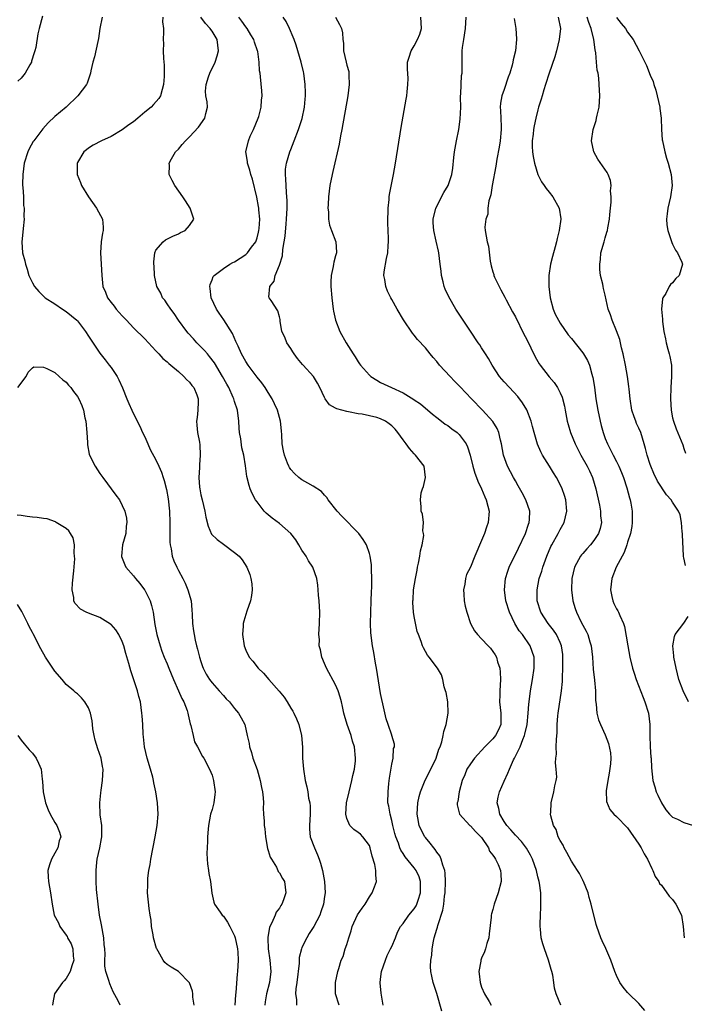
# Model space of a CAD drawing. Units: inches. Extents: x 2628000 to 2631000, y 1443000 to 1446000.
# Drawn here: x 2628117 to 2628235, y 1443585 to 1443761 of the extents above; entities that cross this region are included whole.
import ezdxf

# ---------------------------------------------------------------- set-up
doc = ezdxf.new("R2010")
doc.units = ezdxf.units.IN
doc.header["$MEASUREMENT"] = 0
doc.layers.add('LD26281443_2ft', color=237, linetype='Continuous')

msp = doc.modelspace()

# ---------------------------------------------------------------- linework, layer by layer
at = {"layer": 'LD26281443_2ft'}
for points, elevation in [([(2628120.81, 1443761.19), (2628120.2, 1443759), (2628119.96, 1443758.04), (2628119.6, 1443755.6), (2628119.45, 1443755), (2628119.32, 1443754.68), (2628118.84, 1443753.16), (2628118.81, 1443753), (2628118.54, 1443752.54), (2628117.69, 1443751), (2628117, 1443750.14), (2628116.38, 1443749.62)], 9922), ([(2628131.45, 1443761), (2628131, 1443759), (2628130.79, 1443757.21), (2628130.65, 1443756.65), (2628130.07, 1443753.93), (2628129.78, 1443753), (2628129.43, 1443751.43), (2628129.36, 1443751), (2628128.75, 1443749.25), (2628128.63, 1443749), (2628127.11, 1443747), (2628125.01, 1443745), (2628123, 1443743.3), (2628121.82, 1443742.18), (2628120.86, 1443741.14), (2628119.26, 1443739), (2628119.16, 1443738.84), (2628118.45, 1443737.55), (2628118.2, 1443737), (2628117.54, 1443735), (2628117.27, 1443733), (2628117.25, 1443731.25), (2628117.26, 1443731), (2628117.3, 1443730.7), (2628117.39, 1443729), (2628117.44, 1443727.44), (2628117.53, 1443727), (2628117.49, 1443725.49), (2628117.54, 1443725), (2628117.34, 1443723.34), (2628117.32, 1443722.68), (2628117.11, 1443721), (2628117.24, 1443719), (2628117.62, 1443717.62), (2628117.74, 1443717), (2628118.08, 1443716.08), (2628118.39, 1443715), (2628119, 1443713.68), (2628119.35, 1443713), (2628120.14, 1443712.14), (2628121.3, 1443711), (2628123, 1443709.93), (2628124.35, 1443709), (2628125, 1443708.58), (2628126.89, 1443707), (2628127, 1443706.89), (2628128.46, 1443705), (2628129, 1443704.2), (2628129.46, 1443703.46), (2628131, 1443701.14), (2628131.93, 1443699.93), (2628132.69, 1443699), (2628133, 1443698.57), (2628134.1, 1443697), (2628134.41, 1443696.41), (2628135.04, 1443694.96), (2628135.83, 1443693), (2628136.15, 1443692.15), (2628136.72, 1443691), (2628137.65, 1443689), (2628138.13, 1443688.13), (2628138.62, 1443687), (2628139, 1443686.25), (2628139.57, 1443685), (2628139.99, 1443683.99), (2628141, 1443682.12), (2628141.52, 1443681), (2628141.97, 1443679.97), (2628142.28, 1443679), (2628142.48, 1443678.48), (2628142.88, 1443676.88), (2628143.19, 1443675.19), (2628143.44, 1443673), (2628143.49, 1443671), (2628143.49, 1443670.51), (2628143.45, 1443669), (2628143.47, 1443667.47), (2628143.51, 1443667), (2628143.7, 1443666.3), (2628143.9, 1443665), (2628144.17, 1443664.17), (2628144.71, 1443663), (2628145, 1443662.41), (2628145.76, 1443661), (2628146.18, 1443660.18), (2628146.69, 1443659), (2628147.26, 1443657), (2628147.4, 1443655.4), (2628147.42, 1443654.58), (2628147.5, 1443653), (2628147.7, 1443651.7), (2628147.78, 1443651), (2628147.99, 1443650.01), (2628148.23, 1443649), (2628148.42, 1443648.42), (2628148.75, 1443647), (2628149, 1443646.21), (2628149.3, 1443645.3), (2628149.42, 1443645), (2628149.95, 1443643.95), (2628150.54, 1443643), (2628151, 1443642.42), (2628152.28, 1443641), (2628153, 1443640.14), (2628153.53, 1443639.53), (2628154.07, 1443639), (2628155, 1443637.81), (2628155.7, 1443637), (2628156.19, 1443636.19), (2628156.82, 1443635), (2628157.26, 1443633), (2628157.59, 1443631.59), (2628157.64, 1443631), (2628158.01, 1443630.01), (2628158.28, 1443629), (2628159, 1443626.99), (2628159.56, 1443625), (2628159.78, 1443623.78), (2628159.95, 1443623), (2628160.09, 1443621.91), (2628160.13, 1443621), (2628160.09, 1443620.09), (2628160.18, 1443619), (2628160.24, 1443617.76), (2628160.29, 1443617), (2628160.4, 1443616.4), (2628160.49, 1443615), (2628160.88, 1443612.88), (2628161, 1443612.52), (2628161.36, 1443611.36), (2628161.55, 1443611), (2628162.44, 1443609.56), (2628162.7, 1443609), (2628162.77, 1443608.77), (2628163, 1443608.53), (2628163.53, 1443607.53), (2628163.88, 1443607), (2628163.99, 1443606.01), (2628164.13, 1443605), (2628163.72, 1443603.72), (2628163.43, 1443603), (2628163.25, 1443602.75), (2628163, 1443602.24), (2628162.43, 1443601.57), (2628162.23, 1443601), (2628161.64, 1443599.64), (2628161.27, 1443599), (2628161.19, 1443598.81), (2628160.9, 1443597.1), (2628160.92, 1443596.92), (2628160.98, 1443595), (2628161.28, 1443593), (2628161.46, 1443591), (2628161.2, 1443589), (2628160.68, 1443587), (2628160.44, 1443585.56), (2628160.37, 1443585)], 9920), ([(2628142.22, 1443761), (2628142.16, 1443760.16), (2628142.37, 1443759), (2628142.32, 1443758.32), (2628142.31, 1443757), (2628142.33, 1443756.33), (2628142.31, 1443755), (2628142.34, 1443753.66), (2628142.44, 1443752.44), (2628142.46, 1443751), (2628142.45, 1443750.45), (2628142.37, 1443749), (2628142.11, 1443748.11), (2628141.82, 1443747), (2628141.49, 1443746.51), (2628140.54, 1443745.46), (2628140.16, 1443745), (2628139, 1443744.08), (2628137.77, 1443743), (2628137, 1443742.38), (2628136.15, 1443741.85), (2628135, 1443740.91), (2628133, 1443739.77), (2628131.3, 1443739), (2628129.81, 1443738.19), (2628129, 1443737.69), (2628128.61, 1443737.39), (2628128.14, 1443737), (2628127, 1443735.11), (2628126.95, 1443735), (2628126.94, 1443733), (2628127.56, 1443731.56), (2628127.73, 1443731), (2628128.96, 1443729), (2628130.41, 1443727), (2628131.49, 1443725), (2628131.61, 1443723.61), (2628131.57, 1443723), (2628131.46, 1443722.54), (2628131.22, 1443721), (2628131.11, 1443719), (2628131.27, 1443717), (2628131.36, 1443715), (2628131.54, 1443713), (2628131.99, 1443711.99), (2628132.37, 1443711), (2628133, 1443710.18), (2628133.53, 1443709.53), (2628133.93, 1443709), (2628135, 1443707.79), (2628135.76, 1443707), (2628137, 1443705.65), (2628139, 1443703.67), (2628139.65, 1443703), (2628141, 1443701.55), (2628141.25, 1443701.25), (2628141.52, 1443701), (2628142.21, 1443700.21), (2628143, 1443699.58), (2628143.28, 1443699.28), (2628143.65, 1443699), (2628145, 1443697.87), (2628145.98, 1443697), (2628146.46, 1443696.46), (2628147, 1443695.97), (2628147.41, 1443695.41), (2628147.76, 1443695), (2628148.28, 1443693.72), (2628148.54, 1443693), (2628148.49, 1443692.49), (2628148.47, 1443691), (2628148.32, 1443689.68), (2628148.2, 1443689), (2628148.29, 1443688.29), (2628148.41, 1443687), (2628148.74, 1443685.26), (2628148.84, 1443684.84), (2628148.88, 1443683), (2628148.73, 1443681.27), (2628148.75, 1443680.75), (2628148.66, 1443679), (2628148.76, 1443677.24), (2628148.79, 1443677), (2628149, 1443675.88), (2628149.2, 1443675), (2628149.73, 1443673), (2628149.9, 1443671.9), (2628150.3, 1443670.3), (2628150.92, 1443668.92), (2628151.92, 1443667.92), (2628153, 1443667.11), (2628155, 1443665.65), (2628155.81, 1443665), (2628156.33, 1443664.33), (2628157.19, 1443663), (2628157.71, 1443661.71), (2628157.89, 1443661), (2628158.06, 1443660.06), (2628158.14, 1443659), (2628158.01, 1443657.99), (2628157.86, 1443657), (2628157.18, 1443655.18), (2628156.62, 1443653.38), (2628156.53, 1443653), (2628156.53, 1443652.53), (2628156.44, 1443651), (2628156.71, 1443649), (2628157, 1443648.22), (2628157.58, 1443647), (2628158.24, 1443646.24), (2628159.23, 1443645), (2628160.15, 1443644.15), (2628161.11, 1443643), (2628162.95, 1443640.95), (2628163.84, 1443639.84), (2628164.36, 1443639), (2628165, 1443637.87), (2628165.35, 1443637.35), (2628165.55, 1443637), (2628166.01, 1443636.01), (2628166.43, 1443635), (2628166.91, 1443633), (2628167.08, 1443630.92), (2628167.12, 1443629), (2628167.25, 1443627), (2628167.56, 1443625), (2628167.88, 1443623.88), (2628168.03, 1443623), (2628168.16, 1443621.84), (2628168.39, 1443621), (2628168.46, 1443620.46), (2628168.44, 1443619), (2628168.32, 1443617), (2628168.33, 1443616.33), (2628168.48, 1443615), (2628169.22, 1443613), (2628169.76, 1443611.76), (2628170.07, 1443611), (2628170.3, 1443610.3), (2628170.66, 1443609), (2628171.03, 1443607), (2628171.12, 1443605), (2628171, 1443604.34), (2628170.81, 1443603), (2628170.39, 1443601.61), (2628170.18, 1443601), (2628169.12, 1443599), (2628168.28, 1443597.72), (2628167.86, 1443597), (2628167, 1443595.23), (2628166.91, 1443595), (2628166.51, 1443593.49), (2628166.48, 1443593), (2628166.48, 1443592.48), (2628166.08, 1443589), (2628165.91, 1443587.91), (2628165.87, 1443587), (2628166.04, 1443585.96), (2628166.04, 1443585)], 9918), ([(2628173.61, 1443585), (2628172.98, 1443587), (2628172.97, 1443589), (2628173.4, 1443591), (2628173.54, 1443591.54), (2628174, 1443593), (2628174.33, 1443593.67), (2628174.71, 1443595), (2628175, 1443595.81), (2628175.33, 1443597), (2628175.75, 1443598.25), (2628175.93, 1443599), (2628176.9, 1443601.1), (2628177.75, 1443602.25), (2628178.23, 1443603), (2628179, 1443604.3), (2628179.5, 1443605), (2628179.92, 1443606.08), (2628180.25, 1443607), (2628180.14, 1443608.14), (2628180.15, 1443609), (2628179.97, 1443610.03), (2628179.52, 1443611.52), (2628179.17, 1443613), (2628179, 1443613.41), (2628177.85, 1443615), (2628177.42, 1443615.42), (2628177, 1443615.77), (2628176.25, 1443616.25), (2628175.54, 1443617), (2628175, 1443618.23), (2628174.79, 1443619), (2628174.94, 1443621), (2628175.38, 1443623), (2628175.9, 1443625), (2628176.08, 1443625.92), (2628176.36, 1443627), (2628176.52, 1443628.52), (2628176.56, 1443629), (2628176.33, 1443631), (2628176.01, 1443632.01), (2628175.74, 1443633), (2628175.04, 1443635), (2628174.56, 1443636.56), (2628174.48, 1443637), (2628174.2, 1443638.2), (2628174.05, 1443639), (2628173.83, 1443639.83), (2628173.47, 1443641), (2628173, 1443642.06), (2628171.35, 1443645), (2628171, 1443645.87), (2628170.51, 1443647), (2628170.28, 1443648.28), (2628170.09, 1443649), (2628170.1, 1443650.1), (2628170.03, 1443651), (2628170.13, 1443653), (2628170.16, 1443655), (2628170.06, 1443657), (2628169.96, 1443658.04), (2628169.89, 1443659), (2628169.82, 1443659.82), (2628169.66, 1443661), (2628168.93, 1443663), (2628168.17, 1443664.17), (2628167.73, 1443665), (2628167, 1443666.07), (2628166.46, 1443667), (2628165.9, 1443667.9), (2628165, 1443669), (2628163, 1443670.8), (2628161.72, 1443671.72), (2628160.61, 1443672.61), (2628160.24, 1443673), (2628159, 1443674.63), (2628158.75, 1443675), (2628158.16, 1443676.16), (2628157.77, 1443677), (2628157.58, 1443677.58), (2628157.16, 1443679.16), (2628156.95, 1443681.05), (2628156.64, 1443683), (2628156.28, 1443684.28), (2628156.12, 1443685.88), (2628155.89, 1443687), (2628155.81, 1443687.81), (2628155.77, 1443689), (2628155.51, 1443691), (2628155, 1443692.51), (2628154.85, 1443693), (2628154.74, 1443693.26), (2628153.95, 1443695), (2628153.6, 1443695.6), (2628152.86, 1443697), (2628151.42, 1443699.42), (2628150.56, 1443700.56), (2628150.16, 1443701), (2628149.64, 1443701.64), (2628149, 1443702.25), (2628148.25, 1443703), (2628147.67, 1443703.67), (2628146.71, 1443704.71), (2628146.47, 1443705), (2628145.04, 1443707), (2628144.24, 1443708.24), (2628143.62, 1443709), (2628143, 1443709.94), (2628142.56, 1443710.56), (2628142.19, 1443711), (2628141.84, 1443711.84), (2628141.18, 1443713), (2628140.77, 1443715), (2628140.68, 1443716.68), (2628140.63, 1443717), (2628140.61, 1443717.39), (2628140.8, 1443719), (2628141, 1443719.5), (2628142.3, 1443721), (2628142.69, 1443721.31), (2628143.99, 1443722.01), (2628145, 1443722.42), (2628145.36, 1443722.64), (2628146.23, 1443723), (2628147, 1443723.89), (2628147.73, 1443725), (2628147.11, 1443727), (2628146.28, 1443728.28), (2628145.8, 1443729), (2628144.37, 1443731), (2628143.9, 1443731.9), (2628143.37, 1443733), (2628143.41, 1443734.59), (2628143.37, 1443735), (2628143.77, 1443735.77), (2628144.46, 1443737), (2628145, 1443737.51), (2628145.69, 1443738.31), (2628146.24, 1443739), (2628147, 1443739.67), (2628148.59, 1443741.41), (2628149.72, 1443743), (2628149.86, 1443743.86), (2628150.15, 1443745), (2628150.1, 1443745.9), (2628149.88, 1443747), (2628149.84, 1443747.84), (2628149.94, 1443749), (2628150.37, 1443750.37), (2628150.59, 1443751), (2628151.53, 1443753), (2628151.88, 1443754.12), (2628152.11, 1443755), (2628151.9, 1443757), (2628151, 1443758.51), (2628150.79, 1443758.79), (2628150.67, 1443759), (2628149.85, 1443759.85), (2628148.99, 1443760.99)], 9916), ([(2628181.49, 1443585), (2628181.1, 1443587.1), (2628180.93, 1443588.93), (2628181, 1443589.62), (2628181.18, 1443591), (2628181.86, 1443593), (2628182.18, 1443593.82), (2628182.79, 1443595), (2628183, 1443595.46), (2628183.64, 1443597), (2628184.02, 1443597.98), (2628184.57, 1443599), (2628185, 1443599.55), (2628186.03, 1443601), (2628187, 1443602.14), (2628187.33, 1443602.67), (2628187.48, 1443603), (2628187.67, 1443603.67), (2628188.12, 1443605), (2628188.1, 1443605.9), (2628188.11, 1443607), (2628187.85, 1443607.85), (2628187.32, 1443609), (2628187, 1443609.44), (2628185.4, 1443611.4), (2628185, 1443612.02), (2628184.59, 1443612.59), (2628184.43, 1443613), (2628184.17, 1443613.83), (2628183.7, 1443615), (2628183.55, 1443615.55), (2628183.2, 1443617), (2628183, 1443617.9), (2628182.68, 1443619), (2628182.46, 1443620.46), (2628182.32, 1443621), (2628182.34, 1443623), (2628182.49, 1443624.49), (2628182.6, 1443625.4), (2628183, 1443627.91), (2628183.23, 1443629), (2628183.32, 1443630.68), (2628183.46, 1443631), (2628183.5, 1443631.5), (2628183.03, 1443633), (2628183, 1443633.07), (2628182.34, 1443635), (2628182.02, 1443636.02), (2628181.61, 1443637.61), (2628181, 1443640.52), (2628180.28, 1443645), (2628180.11, 1443645.89), (2628179.79, 1443647.79), (2628179.56, 1443649), (2628179.29, 1443651.29), (2628179.22, 1443653), (2628179.24, 1443655), (2628179.34, 1443657), (2628179.39, 1443658.61), (2628179.45, 1443659.45), (2628179.47, 1443661), (2628179.39, 1443662.61), (2628179.41, 1443663), (2628179.41, 1443663.41), (2628179.14, 1443665), (2628179, 1443665.48), (2628178.47, 1443667), (2628177.92, 1443667.92), (2628177.13, 1443669), (2628174.08, 1443672.08), (2628173.24, 1443673), (2628171.66, 1443675), (2628171.43, 1443675.43), (2628171, 1443675.85), (2628170.48, 1443676.48), (2628169, 1443677.46), (2628168.04, 1443677.96), (2628167, 1443678.58), (2628166.75, 1443678.75), (2628166.42, 1443679), (2628165.68, 1443679.68), (2628165, 1443680.4), (2628164.76, 1443680.76), (2628164.65, 1443681), (2628164.45, 1443681.55), (2628163.88, 1443683), (2628163.73, 1443683.73), (2628163.5, 1443685), (2628163.41, 1443686.59), (2628163.33, 1443687.33), (2628163.2, 1443689), (2628162.64, 1443691), (2628162.11, 1443692.11), (2628161.7, 1443693), (2628161, 1443694.13), (2628160.44, 1443695), (2628159.86, 1443695.86), (2628159, 1443696.89), (2628157.43, 1443699), (2628157, 1443699.65), (2628156.26, 1443701), (2628155.62, 1443702.38), (2628155.25, 1443703.25), (2628154.63, 1443704.63), (2628153.11, 1443707.11), (2628152.27, 1443708.27), (2628151.8, 1443709), (2628150.83, 1443711), (2628150.65, 1443712.65), (2628150.58, 1443713), (2628150.64, 1443713.36), (2628151, 1443714.21), (2628151.21, 1443714.79), (2628151.39, 1443715), (2628153, 1443716.25), (2628154.14, 1443717), (2628154.7, 1443717.3), (2628155, 1443717.43), (2628157, 1443718.7), (2628157.32, 1443719), (2628158.04, 1443720.04), (2628158.76, 1443721), (2628158.83, 1443721.17), (2628159, 1443721.67), (2628159.29, 1443722.71), (2628159.34, 1443723), (2628159.38, 1443723.38), (2628159.49, 1443725), (2628159.32, 1443726.68), (2628159.31, 1443727), (2628159.28, 1443727.28), (2628158.94, 1443728.94), (2628158.17, 1443732.17), (2628157.88, 1443733), (2628157.73, 1443733.73), (2628157.28, 1443735), (2628157.28, 1443735.28), (2628157, 1443737), (2628157.46, 1443739), (2628157.8, 1443739.8), (2628158.38, 1443741), (2628159.21, 1443743), (2628159.31, 1443743.31), (2628159.76, 1443745), (2628159.79, 1443746.21), (2628159.9, 1443747), (2628159.86, 1443747.86), (2628159.62, 1443750.38), (2628159.54, 1443751), (2628159.46, 1443751.46), (2628159.37, 1443753), (2628159.13, 1443754.87), (2628159.1, 1443755), (2628158.54, 1443756.54), (2628158.42, 1443757), (2628157.87, 1443757.87), (2628157.22, 1443759), (2628157, 1443759.29), (2628156.3, 1443760.3), (2628155.75, 1443761)], 9914), ([(2628191.92, 1443583.92), (2628191.03, 1443587.03), (2628190.38, 1443589), (2628190.12, 1443590.12), (2628189.96, 1443591), (2628189.89, 1443591.89), (2628189.93, 1443593), (2628190.1, 1443593.9), (2628190.16, 1443595), (2628190.41, 1443596.41), (2628190.56, 1443597), (2628191, 1443598.53), (2628191.12, 1443598.88), (2628191.17, 1443599.17), (2628192.1, 1443601.9), (2628192.26, 1443603), (2628192.41, 1443604.41), (2628192.51, 1443605), (2628192.59, 1443607), (2628192.52, 1443608.52), (2628192.44, 1443609), (2628192.07, 1443609.93), (2628191.81, 1443611), (2628191.57, 1443611.57), (2628191, 1443612.26), (2628190.73, 1443612.73), (2628190.47, 1443613), (2628189.85, 1443613.85), (2628189, 1443614.83), (2628188.88, 1443615), (2628188.24, 1443616.24), (2628187.89, 1443617), (2628187.65, 1443618.35), (2628187.51, 1443619), (2628187.66, 1443621), (2628187.87, 1443622.13), (2628188.11, 1443623), (2628188.92, 1443625.08), (2628189.95, 1443627), (2628190.91, 1443629), (2628191.4, 1443630.6), (2628191.59, 1443631), (2628191.9, 1443631.9), (2628192.16, 1443633), (2628192.27, 1443633.73), (2628192.67, 1443635), (2628193.01, 1443637), (2628192.95, 1443639), (2628192.68, 1443640.68), (2628192.57, 1443641), (2628192.32, 1443641.68), (2628192.08, 1443643), (2628191.83, 1443643.83), (2628191.14, 1443645), (2628189.68, 1443647), (2628189.35, 1443647.35), (2628188.63, 1443648.63), (2628188.46, 1443649), (2628188.22, 1443649.78), (2628187.74, 1443651), (2628187.54, 1443651.54), (2628187, 1443654.2), (2628186.87, 1443655), (2628186.74, 1443656.74), (2628186.75, 1443657), (2628186.78, 1443657.22), (2628186.89, 1443659), (2628187.19, 1443661), (2628187.49, 1443662.51), (2628187.57, 1443663), (2628187.75, 1443663.75), (2628188, 1443665), (2628188.09, 1443665.91), (2628188.4, 1443667), (2628188.68, 1443668.68), (2628188.64, 1443669), (2628188.53, 1443669.47), (2628188.62, 1443671), (2628188.44, 1443672.44), (2628188.25, 1443673), (2628188.23, 1443673.77), (2628188.08, 1443675), (2628188.24, 1443676.24), (2628188.48, 1443677), (2628188.63, 1443677.37), (2628188.97, 1443679), (2628188.74, 1443681), (2628187.23, 1443683), (2628187, 1443683.2), (2628186.13, 1443684.13), (2628185.54, 1443685), (2628185, 1443685.68), (2628184.05, 1443687), (2628183.59, 1443687.59), (2628183, 1443688.2), (2628182.55, 1443688.55), (2628181.87, 1443689), (2628181, 1443689.47), (2628180.33, 1443689.67), (2628179, 1443689.99), (2628177.72, 1443690.28), (2628177, 1443690.36), (2628175.29, 1443690.71), (2628175, 1443690.74), (2628173.2, 1443691.2), (2628173, 1443691.35), (2628171.91, 1443691.91), (2628171.13, 1443693), (2628171, 1443693.24), (2628170.18, 1443695), (2628169.77, 1443695.77), (2628169.04, 1443697), (2628167.24, 1443699), (2628167.12, 1443699.12), (2628166.21, 1443700.21), (2628165.62, 1443701), (2628165.37, 1443701.37), (2628165, 1443701.98), (2628164.3, 1443703), (2628163.97, 1443703.97), (2628163.44, 1443705), (2628163.14, 1443706.86), (2628163.12, 1443707.12), (2628163, 1443707.62), (2628162.71, 1443708.71), (2628161.5, 1443710.5), (2628161.14, 1443711), (2628161.1, 1443711.1), (2628161.27, 1443713), (2628162.04, 1443713.96), (2628162.24, 1443715), (2628163, 1443716.81), (2628163.52, 1443718.48), (2628163.62, 1443719.62), (2628163.85, 1443721), (2628164, 1443722), (2628164.17, 1443724.17), (2628164.27, 1443725), (2628164.37, 1443727), (2628164.37, 1443728.37), (2628164.33, 1443729), (2628164.24, 1443729.76), (2628164.17, 1443731), (2628164.14, 1443732.14), (2628164.05, 1443733), (2628164.09, 1443733.91), (2628164.24, 1443735), (2628164.84, 1443737), (2628165, 1443737.44), (2628165.63, 1443739), (2628166.37, 1443741), (2628167.02, 1443742.98), (2628167.46, 1443745), (2628167.6, 1443746.4), (2628167.64, 1443747), (2628167.61, 1443747.61), (2628167.58, 1443749), (2628167.33, 1443751), (2628167.28, 1443751.28), (2628166.88, 1443753), (2628165.99, 1443755.99), (2628165.6, 1443757), (2628165.45, 1443757.45), (2628164.78, 1443759), (2628164.21, 1443760.21), (2628163.68, 1443761)], 9912), ([(2628172.96, 1443761), (2628173.71, 1443759.71), (2628174.04, 1443759), (2628174.22, 1443758.22), (2628174.3, 1443757), (2628174.37, 1443756.37), (2628174.42, 1443755), (2628174.87, 1443753), (2628175, 1443752.48), (2628175.33, 1443751.33), (2628175.36, 1443751), (2628175.34, 1443750.66), (2628175.42, 1443749), (2628175.19, 1443747), (2628174.1, 1443741), (2628173.86, 1443739.86), (2628173.61, 1443738.39), (2628172.5, 1443733.5), (2628172.36, 1443733), (2628171.98, 1443731), (2628171.73, 1443729), (2628171.65, 1443727.65), (2628171.62, 1443727), (2628171.7, 1443726.3), (2628171.75, 1443725), (2628171.92, 1443723.92), (2628172.26, 1443723), (2628173.03, 1443721), (2628173.15, 1443719.15), (2628173.14, 1443719), (2628173, 1443718.46), (2628172.66, 1443717.34), (2628172.64, 1443717), (2628172.58, 1443716.58), (2628172.23, 1443715), (2628172.16, 1443713.84), (2628172.14, 1443713), (2628172.29, 1443711), (2628172.53, 1443709), (2628172.6, 1443708.6), (2628172.95, 1443707), (2628173.74, 1443705), (2628174.89, 1443703), (2628176.14, 1443701), (2628176.48, 1443700.48), (2628177, 1443699.57), (2628177.25, 1443699.25), (2628177.4, 1443699), (2628179, 1443697.21), (2628179.24, 1443697), (2628180.31, 1443696.31), (2628181, 1443695.94), (2628182.97, 1443695), (2628185, 1443694.1), (2628186.91, 1443692.91), (2628187, 1443692.83), (2628188.09, 1443692.09), (2628190.26, 1443690.26), (2628191, 1443689.7), (2628191.86, 1443689), (2628192.51, 1443688.51), (2628193, 1443688.25), (2628193.69, 1443687.69), (2628194.63, 1443687), (2628195, 1443686.66), (2628196.27, 1443685), (2628196.48, 1443684.48), (2628196.96, 1443683), (2628197.4, 1443681), (2628197.77, 1443679.77), (2628198.1, 1443679), (2628198.34, 1443678.34), (2628199, 1443677), (2628199.54, 1443675.54), (2628199.81, 1443675), (2628200.11, 1443673.89), (2628200.32, 1443673), (2628200.17, 1443671), (2628199.87, 1443670.13), (2628199.51, 1443669), (2628199, 1443667.74), (2628197.8, 1443665), (2628197, 1443663.01), (2628196.31, 1443661.69), (2628196.1, 1443661), (2628195.99, 1443659.99), (2628195.75, 1443659), (2628195.8, 1443658.2), (2628195.9, 1443657), (2628196.08, 1443656.08), (2628196.36, 1443655), (2628197, 1443653), (2628197.7, 1443651.7), (2628198.23, 1443651), (2628199, 1443650.26), (2628200.17, 1443649), (2628200.59, 1443648.59), (2628201.41, 1443647.41), (2628201.63, 1443647), (2628201.85, 1443646.15), (2628202.25, 1443645), (2628202.31, 1443644.31), (2628202.35, 1443643), (2628202.22, 1443641), (2628202.22, 1443640.22), (2628202.19, 1443639), (2628202.42, 1443637), (2628202.39, 1443636.39), (2628202.41, 1443635), (2628201.98, 1443634.02), (2628201.47, 1443633), (2628201, 1443632.44), (2628199.54, 1443631), (2628197.71, 1443629), (2628197, 1443628), (2628196.35, 1443627), (2628195.98, 1443626.02), (2628195.55, 1443625), (2628194.98, 1443623), (2628194.73, 1443621.27), (2628194.65, 1443621), (2628194.66, 1443620.66), (2628195.05, 1443619), (2628196.89, 1443617), (2628197, 1443616.91), (2628197.91, 1443615.91), (2628198.88, 1443615), (2628199, 1443614.85), (2628200.21, 1443613), (2628200.42, 1443612.42), (2628201, 1443611.73), (2628201.26, 1443611.26), (2628201.49, 1443611), (2628201.95, 1443610.05), (2628202.38, 1443609), (2628202.39, 1443608.39), (2628202.49, 1443607), (2628201.96, 1443605), (2628201.25, 1443603), (2628201, 1443602.03), (2628200.75, 1443601.25), (2628200.69, 1443601), (2628200.68, 1443600.68), (2628200.31, 1443597.69), (2628200.26, 1443597), (2628199.95, 1443595.95), (2628199.7, 1443595), (2628199.51, 1443594.49), (2628199, 1443593.36), (2628198.86, 1443593), (2628198.84, 1443592.84), (2628198.49, 1443591), (2628198.56, 1443590.56), (2628198.72, 1443589), (2628199, 1443588.2), (2628199.53, 1443587), (2628200.35, 1443585.65), (2628200.72, 1443585)], 9910), ([(2628213.12, 1443585), (2628212.24, 1443587), (2628212, 1443588), (2628211.83, 1443589), (2628211.65, 1443590.35), (2628211.5, 1443591), (2628211.35, 1443591.35), (2628210.92, 1443593), (2628210.18, 1443595), (2628209.89, 1443595.89), (2628209.59, 1443597), (2628209.45, 1443598.55), (2628209.39, 1443599), (2628209.39, 1443599.39), (2628209.45, 1443601), (2628209.56, 1443602.44), (2628209.56, 1443603), (2628209.52, 1443603.52), (2628209.53, 1443605), (2628209.29, 1443606.71), (2628209.23, 1443607), (2628209, 1443607.87), (2628208.74, 1443609), (2628208.06, 1443611), (2628207.72, 1443611.72), (2628206.98, 1443612.98), (2628206.11, 1443614.11), (2628205, 1443615.25), (2628204.2, 1443616.2), (2628203.49, 1443617), (2628203, 1443617.72), (2628202.25, 1443619), (2628202.04, 1443620.04), (2628201.78, 1443621), (2628201.95, 1443622.05), (2628202.18, 1443623), (2628203, 1443624.9), (2628203.67, 1443626.33), (2628203.93, 1443627), (2628204.67, 1443628.67), (2628204.83, 1443629), (2628204.9, 1443629.1), (2628205.83, 1443631), (2628206.32, 1443632.32), (2628206.63, 1443633), (2628206.71, 1443633.29), (2628207.08, 1443635), (2628207.3, 1443637), (2628207.4, 1443638.6), (2628207.45, 1443639), (2628207.72, 1443641), (2628208.08, 1443643), (2628208.37, 1443645), (2628208.33, 1443645.67), (2628208.33, 1443647), (2628208.01, 1443648.01), (2628207.62, 1443649), (2628206.25, 1443651), (2628205.7, 1443651.7), (2628204.93, 1443653), (2628203.94, 1443655), (2628203.33, 1443657), (2628203.08, 1443659), (2628203.27, 1443661), (2628203.67, 1443662.33), (2628203.92, 1443663), (2628205.58, 1443666.42), (2628206.8, 1443669), (2628207.34, 1443670.66), (2628207.47, 1443671), (2628207.52, 1443671.52), (2628207.56, 1443673), (2628206.89, 1443675), (2628206.24, 1443676.24), (2628205.52, 1443677.52), (2628205, 1443678.38), (2628204.65, 1443679), (2628203.62, 1443681), (2628202.9, 1443683), (2628202.56, 1443685), (2628202.37, 1443685.63), (2628202.06, 1443687), (2628201.75, 1443687.75), (2628200.97, 1443688.97), (2628199.14, 1443691), (2628197.18, 1443693), (2628195.16, 1443695.16), (2628194.18, 1443696.18), (2628193.38, 1443697), (2628191.51, 1443699), (2628191, 1443699.65), (2628190.36, 1443700.36), (2628189.82, 1443701), (2628189, 1443702.08), (2628187.59, 1443703.59), (2628187, 1443704.36), (2628186.69, 1443704.69), (2628185.08, 1443707.08), (2628183.93, 1443709), (2628183, 1443710.72), (2628182.82, 1443711), (2628182.21, 1443712.21), (2628181.91, 1443713), (2628181.74, 1443714.26), (2628181.6, 1443715), (2628181.65, 1443715.65), (2628182.03, 1443718.03), (2628182.28, 1443719), (2628182.33, 1443720.33), (2628182.41, 1443721), (2628182.4, 1443721.6), (2628182.33, 1443723), (2628182.31, 1443724.31), (2628182.28, 1443725), (2628182.36, 1443726.36), (2628182.35, 1443727), (2628182.53, 1443728.53), (2628182.55, 1443729), (2628182.59, 1443729.41), (2628183.33, 1443733), (2628183.68, 1443735), (2628184.67, 1443741.33), (2628185.58, 1443746.42), (2628185.66, 1443747), (2628185.71, 1443747.71), (2628185.87, 1443749), (2628185.9, 1443750.1), (2628185.79, 1443751.79), (2628185.82, 1443753), (2628186.12, 1443753.88), (2628186.43, 1443755), (2628187, 1443755.9), (2628187.6, 1443757), (2628188.02, 1443757.98), (2628188.29, 1443759), (2628188.18, 1443761)], 9908), ([(2628228.04, 1443584.04), (2628227, 1443585.29), (2628225.19, 1443587), (2628225, 1443587.21), (2628224.2, 1443588.2), (2628223.62, 1443589), (2628223, 1443590.28), (2628222.72, 1443591), (2628221.99, 1443593), (2628221.09, 1443595.09), (2628220.47, 1443596.47), (2628220.2, 1443597), (2628219.49, 1443599), (2628219.37, 1443599.37), (2628218.52, 1443603), (2628218.17, 1443604.17), (2628217.95, 1443605), (2628217.14, 1443607), (2628217.1, 1443607.1), (2628217, 1443607.23), (2628216.41, 1443608.41), (2628216.07, 1443609), (2628215, 1443610.62), (2628214.19, 1443612.19), (2628213.71, 1443613), (2628213.5, 1443613.5), (2628213, 1443614.31), (2628212.65, 1443615), (2628212.26, 1443616.26), (2628211.77, 1443617), (2628211.3, 1443618.7), (2628211.27, 1443619), (2628211.32, 1443619.32), (2628211.38, 1443621), (2628211.88, 1443623), (2628212.06, 1443624.06), (2628212.28, 1443625), (2628212.37, 1443625.63), (2628212.29, 1443627), (2628212.14, 1443628.14), (2628212.21, 1443629), (2628212.32, 1443629.68), (2628212.29, 1443631), (2628212.3, 1443632.3), (2628212.45, 1443633.55), (2628212.44, 1443635), (2628212.55, 1443636.55), (2628212.6, 1443637), (2628213.23, 1443641), (2628213.37, 1443642.64), (2628213.38, 1443643), (2628213.37, 1443643.37), (2628213.45, 1443645), (2628213.48, 1443647), (2628213.44, 1443647.44), (2628213.24, 1443649), (2628213, 1443649.57), (2628212.33, 1443651), (2628211.8, 1443651.8), (2628210.84, 1443653), (2628209.52, 1443655), (2628208.9, 1443657), (2628208.86, 1443659), (2628209.26, 1443661), (2628209.69, 1443662.31), (2628209.87, 1443663), (2628210.6, 1443665), (2628211.33, 1443666.67), (2628211.51, 1443667), (2628212.63, 1443669), (2628212.75, 1443669.25), (2628213, 1443669.73), (2628213.69, 1443671), (2628214.17, 1443673), (2628214.01, 1443675), (2628213.78, 1443675.78), (2628213.36, 1443677), (2628213, 1443677.75), (2628212.31, 1443679), (2628211.8, 1443679.8), (2628211.08, 1443681), (2628209.85, 1443683), (2628209.54, 1443683.54), (2628208.94, 1443684.94), (2628208.33, 1443687), (2628208.06, 1443688.06), (2628207.8, 1443689), (2628207.02, 1443691.02), (2628206.3, 1443692.3), (2628205.43, 1443693.43), (2628203.94, 1443695), (2628203, 1443696.06), (2628202.2, 1443697), (2628200.89, 1443699), (2628200.22, 1443700.22), (2628199.7, 1443701), (2628199, 1443702.12), (2628198.65, 1443702.65), (2628198.39, 1443703), (2628197, 1443705.04), (2628195.7, 1443707), (2628194.43, 1443709), (2628193.16, 1443711.16), (2628192.52, 1443712.52), (2628192.34, 1443713), (2628192.16, 1443713.84), (2628191.86, 1443715), (2628191.76, 1443715.76), (2628191.63, 1443717), (2628191.37, 1443719), (2628191.29, 1443719.29), (2628190.91, 1443721.09), (2628190.48, 1443723), (2628190.38, 1443724.38), (2628190.36, 1443725), (2628190.82, 1443727), (2628192.25, 1443729.75), (2628193.02, 1443731), (2628193.71, 1443733), (2628193.87, 1443734.13), (2628194.02, 1443736.02), (2628194.16, 1443737), (2628194.5, 1443739), (2628194.91, 1443741), (2628195.18, 1443742.82), (2628195.27, 1443745), (2628195.25, 1443746.76), (2628195.25, 1443747), (2628195.3, 1443747.3), (2628195.34, 1443749), (2628195.41, 1443750.59), (2628195.5, 1443751), (2628195.5, 1443753), (2628195.53, 1443754.47), (2628195.52, 1443755), (2628195.59, 1443755.59), (2628195.8, 1443757), (2628196.14, 1443759), (2628196.26, 1443761)], 9906), ([(2628204.79, 1443760.79), (2628205.1, 1443759), (2628205.18, 1443757.17), (2628205.18, 1443757), (2628205.01, 1443755.01), (2628204.6, 1443753.4), (2628204.57, 1443753), (2628204.45, 1443752.45), (2628203.99, 1443751), (2628203.71, 1443750.29), (2628203, 1443748.14), (2628202.58, 1443747), (2628202.34, 1443745.66), (2628202.27, 1443745), (2628202.36, 1443744.36), (2628202.45, 1443741.55), (2628202.5, 1443741), (2628202.32, 1443739), (2628202.13, 1443737.87), (2628201.72, 1443735.72), (2628201.52, 1443734.48), (2628200.88, 1443731), (2628200.63, 1443729.37), (2628200.29, 1443728.29), (2628200.11, 1443727), (2628200.07, 1443725.93), (2628199.74, 1443725), (2628199.59, 1443723.59), (2628199.64, 1443723), (2628199.97, 1443721), (2628200.2, 1443720.2), (2628200.49, 1443717.51), (2628200.61, 1443717), (2628200.72, 1443716.72), (2628201, 1443715.66), (2628201.17, 1443715.17), (2628201.19, 1443715), (2628201.31, 1443714.68), (2628202.1, 1443713), (2628202.44, 1443712.44), (2628203.13, 1443711.13), (2628203.17, 1443711), (2628203.35, 1443710.65), (2628204.5, 1443708.5), (2628205, 1443707.6), (2628206.54, 1443704.54), (2628207, 1443703.67), (2628208.5, 1443700.5), (2628209.24, 1443699.24), (2628209.4, 1443699), (2628211, 1443696.93), (2628211.9, 1443695.9), (2628212.53, 1443695), (2628213, 1443694.08), (2628213.33, 1443693.33), (2628213.73, 1443691.73), (2628213.86, 1443691), (2628214.25, 1443689), (2628214.41, 1443688.41), (2628214.85, 1443687), (2628215.65, 1443685), (2628216.65, 1443683), (2628217.78, 1443681), (2628218.19, 1443680.19), (2628218.76, 1443679), (2628219.36, 1443677), (2628219.96, 1443674.04), (2628220.16, 1443673), (2628220.19, 1443672.19), (2628220.32, 1443671), (2628220.1, 1443669.9), (2628219.81, 1443669), (2628219, 1443667.77), (2628218.36, 1443667), (2628217.71, 1443666.29), (2628217, 1443665.47), (2628216.78, 1443665.22), (2628216.63, 1443665), (2628215.53, 1443663), (2628215.03, 1443661), (2628214.97, 1443659), (2628215.24, 1443657), (2628215.68, 1443655.68), (2628215.86, 1443655), (2628216.67, 1443653.33), (2628217, 1443652.71), (2628217.63, 1443651.63), (2628217.9, 1443651), (2628218.28, 1443649.72), (2628218.53, 1443649), (2628218.73, 1443647), (2628218.86, 1443644.86), (2628219.09, 1443642.91), (2628219.26, 1443641), (2628219.27, 1443639.27), (2628219.41, 1443638.59), (2628219.51, 1443637), (2628219.82, 1443635.82), (2628220.15, 1443635), (2628221, 1443633.16), (2628221.59, 1443631.59), (2628221.95, 1443629.95), (2628221.99, 1443629), (2628221.95, 1443627.95), (2628221.71, 1443626.29), (2628221.45, 1443625), (2628221.19, 1443623.19), (2628221.25, 1443621.25), (2628221.82, 1443619.82), (2628222.54, 1443619), (2628223, 1443618.59), (2628225, 1443616.6), (2628227, 1443613.68), (2628227.41, 1443613), (2628227.94, 1443611.94), (2628228.54, 1443611), (2628229.3, 1443609.3), (2628229.5, 1443609), (2628229.9, 1443607.9), (2628230.54, 1443607), (2628230.68, 1443606.68), (2628231, 1443606.33), (2628232.42, 1443604.42), (2628233, 1443603.79), (2628233.59, 1443603), (2628234.59, 1443601), (2628234.88, 1443599), (2628235.09, 1443597)], 9904), ([(2628212.63, 1443761), (2628213.03, 1443759), (2628212.82, 1443757), (2628212.34, 1443755), (2628212.05, 1443753.95), (2628211.04, 1443751.04), (2628210.39, 1443749), (2628210.06, 1443748.06), (2628209.77, 1443747), (2628209.62, 1443746.38), (2628209.14, 1443745), (2628209, 1443744.51), (2628208.63, 1443743), (2628208.34, 1443741.66), (2628208.23, 1443741), (2628208.15, 1443740.15), (2628207.99, 1443739), (2628208.01, 1443737.99), (2628208.06, 1443737), (2628208.18, 1443736.17), (2628208.4, 1443735), (2628209.01, 1443733), (2628209.64, 1443731.64), (2628210.12, 1443731), (2628210.46, 1443730.46), (2628211, 1443729.85), (2628211.68, 1443729), (2628212.8, 1443727), (2628213.1, 1443725.1), (2628213.11, 1443725), (2628212.83, 1443723), (2628212.43, 1443721.57), (2628212.32, 1443721), (2628212.1, 1443720.1), (2628211.61, 1443718.39), (2628211.27, 1443717), (2628210.94, 1443715), (2628210.94, 1443713), (2628211.19, 1443711), (2628211.73, 1443709), (2628212.1, 1443708.1), (2628212.66, 1443707), (2628213, 1443706.46), (2628214.43, 1443704.43), (2628215, 1443703.74), (2628217, 1443701.21), (2628217.15, 1443701), (2628217.84, 1443699.84), (2628218.18, 1443699), (2628218.61, 1443697.39), (2628218.75, 1443697), (2628218.79, 1443696.79), (2628219.07, 1443695.07), (2628219.36, 1443693), (2628219.68, 1443691), (2628220.08, 1443689), (2628220.28, 1443688.28), (2628220.61, 1443687), (2628221, 1443685.93), (2628221.38, 1443685), (2628221.95, 1443683.95), (2628222.41, 1443683), (2628223, 1443681.85), (2628223.42, 1443681), (2628223.89, 1443679.89), (2628224.24, 1443679), (2628224.87, 1443677.13), (2628225.34, 1443675.34), (2628225.46, 1443675), (2628225.56, 1443674.44), (2628225.78, 1443673), (2628225.79, 1443671.79), (2628225.81, 1443671), (2628225.73, 1443670.27), (2628225.5, 1443669), (2628225, 1443667.48), (2628224.86, 1443667), (2628224.4, 1443665.6), (2628224.04, 1443665), (2628222.98, 1443663), (2628222.18, 1443661), (2628221.93, 1443659), (2628222.2, 1443657.8), (2628222.35, 1443657), (2628222.55, 1443656.55), (2628223, 1443655.6), (2628223.24, 1443655.24), (2628223.36, 1443655), (2628223.58, 1443654.42), (2628224.27, 1443653), (2628224.46, 1443652.46), (2628225.05, 1443649), (2628225.41, 1443647), (2628225.88, 1443645), (2628226.14, 1443644.14), (2628226.53, 1443643), (2628227.77, 1443639.77), (2628228.08, 1443639), (2628228.73, 1443637), (2628228.97, 1443635), (2628228.96, 1443633.04), (2628229, 1443631), (2628229.15, 1443629.15), (2628229.17, 1443629), (2628229.27, 1443627.27), (2628229.5, 1443625), (2628229.86, 1443623.86), (2628230.07, 1443623), (2628230.39, 1443622.39), (2628231.01, 1443621), (2628231.8, 1443619.8), (2628232.46, 1443619), (2628233, 1443618.48), (2628233.9, 1443618.1), (2628235, 1443617.51), (2628236.74, 1443617)], 9902), ([(2628235.29, 1443663.29), (2628235, 1443664.67), (2628234.93, 1443664.93), (2628234.94, 1443665.06), (2628234.75, 1443668.75), (2628234.75, 1443669), (2628234.71, 1443669.29), (2628234.57, 1443671), (2628234.35, 1443672.35), (2628234.06, 1443673), (2628233, 1443674.58), (2628232.74, 1443675), (2628231.91, 1443675.91), (2628231.18, 1443677), (2628231, 1443677.24), (2628230.34, 1443678.34), (2628229.68, 1443679.68), (2628229.1, 1443681), (2628229, 1443681.31), (2628228.46, 1443683), (2628228.18, 1443684.18), (2628227.96, 1443685), (2628227.33, 1443687), (2628227, 1443687.79), (2628226.6, 1443688.6), (2628226.43, 1443689), (2628226.18, 1443689.82), (2628225.75, 1443691), (2628225.43, 1443693), (2628225.25, 1443694.75), (2628225.22, 1443695.22), (2628224.97, 1443696.97), (2628224.62, 1443699), (2628224.21, 1443701), (2628223.91, 1443702.09), (2628223.59, 1443703.59), (2628223, 1443705.15), (2628222.22, 1443707), (2628221.95, 1443707.95), (2628221.55, 1443709), (2628221, 1443711.46), (2628220.67, 1443712.67), (2628220.61, 1443713), (2628220.56, 1443713.44), (2628220.19, 1443715), (2628220.05, 1443716.05), (2628220.05, 1443717), (2628220.16, 1443717.84), (2628220.25, 1443719), (2628220.79, 1443721), (2628221, 1443721.71), (2628221.32, 1443722.68), (2628221.4, 1443723), (2628221.48, 1443723.48), (2628221.77, 1443725), (2628221.85, 1443725.85), (2628221.93, 1443727), (2628222.05, 1443728.05), (2628222.05, 1443729), (2628221.95, 1443730.05), (2628222.04, 1443731), (2628221.93, 1443731.93), (2628221.54, 1443733), (2628221.35, 1443733.35), (2628219.71, 1443735.71), (2628218.97, 1443737), (2628218.59, 1443739), (2628218.85, 1443741), (2628219.38, 1443742.62), (2628219.46, 1443743), (2628219.55, 1443743.55), (2628219.91, 1443745), (2628220, 1443746), (2628220.03, 1443747), (2628219.93, 1443749), (2628219.84, 1443750.16), (2628219.72, 1443751), (2628219.58, 1443751.58), (2628219.47, 1443753), (2628219.32, 1443754.68), (2628219.19, 1443755.19), (2628218.95, 1443757.05), (2628218.52, 1443759), (2628218.08, 1443760.08), (2628217.8, 1443761)], 9900), ([(2628223, 1443760.94), (2628223.85, 1443759.85), (2628224.59, 1443759), (2628225, 1443758.33), (2628225.96, 1443757), (2628227.04, 1443755), (2628228.37, 1443752.37), (2628229, 1443750.67), (2628229.53, 1443749.53), (2628229.66, 1443749), (2628230.02, 1443748.02), (2628230.27, 1443747), (2628230.73, 1443745), (2628230.75, 1443744.75), (2628230.98, 1443743), (2628231.05, 1443741), (2628231.16, 1443739.16), (2628231.19, 1443739), (2628231.6, 1443737), (2628231.91, 1443735.91), (2628232.22, 1443735), (2628232.76, 1443733), (2628232.93, 1443731), (2628232.63, 1443729), (2628232.15, 1443727), (2628232.04, 1443725.96), (2628231.91, 1443725), (2628231.99, 1443723.99), (2628232.16, 1443723), (2628232.76, 1443721.24), (2628232.85, 1443720.85), (2628233, 1443720.59), (2628233.49, 1443719.49), (2628233.86, 1443719), (2628234.62, 1443717.38), (2628234.77, 1443717), (2628234.17, 1443715), (2628233.56, 1443714.44), (2628233, 1443713.7), (2628232.65, 1443713.35), (2628232.42, 1443713), (2628231.78, 1443711.78), (2628231.27, 1443711), (2628231.2, 1443710.8), (2628231.05, 1443709), (2628231.2, 1443707.2), (2628231.19, 1443707), (2628231.21, 1443706.79), (2628231.43, 1443705), (2628231.71, 1443703.71), (2628231.84, 1443703), (2628232.15, 1443701.85), (2628232.4, 1443701), (2628232.52, 1443700.52), (2628232.79, 1443699), (2628232.81, 1443697.19), (2628232.83, 1443697), (2628232.71, 1443695), (2628232.63, 1443693), (2628232.74, 1443691), (2628233, 1443689.65), (2628233.16, 1443689), (2628233.66, 1443687.66), (2628234.8, 1443684.8), (2628235, 1443684.13), (2628235.32, 1443683.32)], 9898), ([(2628116.42, 1443695), (2628117.9, 1443697), (2628118.23, 1443697.77), (2628119, 1443698.55), (2628119.27, 1443698.73), (2628121, 1443698.63), (2628121.58, 1443698.42), (2628123, 1443697.67), (2628123.79, 1443697), (2628124.39, 1443696.39), (2628125, 1443696), (2628125.44, 1443695.44), (2628125.82, 1443695), (2628126.31, 1443694.31), (2628127, 1443693.44), (2628127.26, 1443693), (2628127.79, 1443691.79), (2628128.07, 1443691), (2628128.36, 1443689.64), (2628128.52, 1443689), (2628128.7, 1443687), (2628128.8, 1443685.2), (2628128.79, 1443685), (2628128.79, 1443684.79), (2628129.13, 1443683.13), (2628129.18, 1443683), (2628130.17, 1443681), (2628131, 1443679.71), (2628131.52, 1443679), (2628133.87, 1443675.87), (2628134.5, 1443675), (2628135, 1443674.02), (2628135.44, 1443673), (2628135.75, 1443671.75), (2628135.81, 1443671), (2628135.7, 1443670.3), (2628135.61, 1443669), (2628135.07, 1443667), (2628134.87, 1443665), (2628134.89, 1443664.89), (2628135.45, 1443663.45), (2628135.65, 1443663), (2628137, 1443661.47), (2628137.36, 1443661), (2628138.12, 1443660.12), (2628138.93, 1443659), (2628139, 1443658.89), (2628139.95, 1443657), (2628140.2, 1443656.2), (2628140.5, 1443655), (2628140.82, 1443652.82), (2628141.14, 1443651), (2628141.72, 1443649), (2628142.06, 1443648.06), (2628142.48, 1443647), (2628143, 1443645.79), (2628143.31, 1443645), (2628144.12, 1443643), (2628145.03, 1443641), (2628145.62, 1443639.62), (2628145.97, 1443639), (2628146.55, 1443637.45), (2628146.69, 1443637), (2628146.72, 1443636.72), (2628147.1, 1443635.1), (2628147.19, 1443634.81), (2628147.6, 1443633), (2628147.89, 1443631.89), (2628148.37, 1443631), (2628149.31, 1443629.31), (2628149.5, 1443629), (2628150.56, 1443627), (2628151, 1443625.94), (2628151.27, 1443625), (2628151.52, 1443623), (2628151.5, 1443622.5), (2628151.3, 1443621), (2628151, 1443619.86), (2628150.74, 1443619), (2628150.34, 1443617), (2628150.31, 1443616.31), (2628150.2, 1443615), (2628150.18, 1443614.18), (2628150.1, 1443613), (2628150.08, 1443612.08), (2628150.1, 1443611), (2628150.16, 1443610.16), (2628150.35, 1443609), (2628150.43, 1443608.43), (2628150.7, 1443607), (2628150.95, 1443604.95), (2628151.32, 1443603.32), (2628151.44, 1443603), (2628152.44, 1443601.57), (2628152.81, 1443601), (2628153, 1443600.81), (2628153.76, 1443599.76), (2628154.17, 1443599), (2628155, 1443597.33), (2628155.11, 1443597), (2628155.53, 1443595), (2628155.58, 1443594.42), (2628155.64, 1443593), (2628155.54, 1443591), (2628155.48, 1443590.52), (2628155.24, 1443587.24), (2628155.19, 1443586.81), (2628155.07, 1443585)], 9922), ([(2628147.79, 1443585), (2628147.57, 1443586.43), (2628147.54, 1443587), (2628147.48, 1443587.48), (2628146.95, 1443588.95), (2628145.01, 1443591), (2628143.73, 1443591.73), (2628143, 1443592.21), (2628142.59, 1443592.59), (2628142.27, 1443593), (2628141.37, 1443594.63), (2628141.13, 1443595), (2628141.09, 1443595.09), (2628140.59, 1443597), (2628140.48, 1443597.52), (2628140.22, 1443599), (2628140.12, 1443600.12), (2628139.96, 1443601), (2628139.78, 1443602.22), (2628139.52, 1443605), (2628139.58, 1443606.42), (2628139.55, 1443607), (2628139.58, 1443607.58), (2628139.76, 1443609), (2628139.95, 1443610.05), (2628140.06, 1443611), (2628140.88, 1443615), (2628141.2, 1443617), (2628141.37, 1443619), (2628141.29, 1443621), (2628140.99, 1443623), (2628140.61, 1443624.61), (2628140.56, 1443625), (2628140.42, 1443625.58), (2628140.03, 1443627), (2628139.44, 1443629), (2628138.96, 1443631), (2628138.78, 1443632.78), (2628138.71, 1443633.29), (2628138.64, 1443635), (2628138.55, 1443636.55), (2628138.5, 1443637), (2628138.25, 1443639), (2628137.97, 1443639.97), (2628137.72, 1443641), (2628137.07, 1443642.93), (2628136.52, 1443644.52), (2628136.17, 1443645.83), (2628135.63, 1443647.63), (2628135.26, 1443649), (2628135, 1443649.75), (2628134.38, 1443651), (2628133.87, 1443651.87), (2628133, 1443652.8), (2628132.89, 1443652.89), (2628131, 1443654.04), (2628129, 1443654.8), (2628128.57, 1443655), (2628127.55, 1443655.55), (2628126.58, 1443656.58), (2628126.38, 1443657), (2628126.36, 1443657.64), (2628126.08, 1443659), (2628126.15, 1443660.15), (2628126.37, 1443662.37), (2628126.53, 1443664.53), (2628126.51, 1443665), (2628126.43, 1443665.57), (2628126.51, 1443667), (2628126.24, 1443668.24), (2628125.78, 1443669), (2628125.46, 1443669.46), (2628125, 1443669.92), (2628123.21, 1443671), (2628123.09, 1443671.09), (2628121.61, 1443671.61), (2628121, 1443671.67), (2628119.86, 1443671.86), (2628119, 1443671.93), (2628118.05, 1443672.05), (2628117, 1443672.2), (2628116.28, 1443672.28)], 9924), ([(2628134.64, 1443585), (2628134.27, 1443585.73), (2628133.38, 1443587.38), (2628132.77, 1443588.77), (2628132.63, 1443589.37), (2628132.09, 1443591), (2628131.9, 1443591.9), (2628131.88, 1443593), (2628131.94, 1443594.06), (2628131.88, 1443595), (2628131.8, 1443595.8), (2628131.73, 1443597), (2628131.29, 1443599.29), (2628130.97, 1443601), (2628130.72, 1443603), (2628130.43, 1443605.57), (2628130.33, 1443607), (2628130.34, 1443608.34), (2628130.33, 1443609), (2628130.49, 1443610.48), (2628130.56, 1443611), (2628130.98, 1443613.02), (2628131.31, 1443614.69), (2628131.36, 1443615), (2628131.34, 1443617), (2628131.08, 1443618.92), (2628130.98, 1443621.02), (2628131.18, 1443622.82), (2628131.26, 1443623.26), (2628131.51, 1443625), (2628131.61, 1443627), (2628131.5, 1443627.5), (2628131.23, 1443629), (2628130.64, 1443630.64), (2628130.18, 1443632.18), (2628129.98, 1443633), (2628129.78, 1443634.22), (2628129.68, 1443635), (2628129.62, 1443635.62), (2628129.33, 1443637), (2628129, 1443637.96), (2628128.36, 1443639), (2628127.72, 1443639.72), (2628127, 1443640.46), (2628126.69, 1443640.69), (2628126.35, 1443641), (2628125, 1443642.09), (2628124.29, 1443643), (2628123, 1443644.48), (2628121.33, 1443647), (2628120.49, 1443648.49), (2628120.22, 1443649), (2628119.42, 1443650.58), (2628119.12, 1443651.12), (2628119, 1443651.37), (2628118.44, 1443652.44), (2628118.19, 1443653), (2628117.12, 1443655.12), (2628116.36, 1443656.36)], 9926), ([(2628235.85, 1443639), (2628234.88, 1443641), (2628234.14, 1443643), (2628233.63, 1443645), (2628233.25, 1443647), (2628233.24, 1443647.24), (2628233.05, 1443649), (2628233.33, 1443650.67), (2628233.45, 1443651), (2628235, 1443653.01), (2628235.78, 1443654.22)], 9900), ([(2628116.43, 1443633), (2628117, 1443632.22), (2628117.56, 1443631.56), (2628118.45, 1443630.45), (2628119, 1443629.85), (2628119.67, 1443629), (2628120.09, 1443628.09), (2628120.56, 1443627), (2628120.73, 1443625.27), (2628120.82, 1443624.82), (2628120.91, 1443623), (2628121.34, 1443621), (2628121.81, 1443619.81), (2628122.18, 1443619), (2628123, 1443617.53), (2628123.36, 1443617), (2628123.81, 1443615.81), (2628124.04, 1443615), (2628123.75, 1443614.25), (2628123.5, 1443613), (2628123, 1443612.04), (2628122.41, 1443611), (2628122.02, 1443609.98), (2628121.74, 1443609), (2628121.82, 1443607.82), (2628121.84, 1443607), (2628122.21, 1443605), (2628122.49, 1443603), (2628122.9, 1443601), (2628123.64, 1443599.64), (2628123.88, 1443599), (2628125, 1443597.47), (2628125.19, 1443597.19), (2628125.26, 1443597), (2628125.88, 1443595.88), (2628126.19, 1443595), (2628126.27, 1443593.73), (2628126.35, 1443593), (2628126.01, 1443592.01), (2628125.73, 1443591), (2628125, 1443589.75), (2628124.67, 1443589.33), (2628124.37, 1443589), (2628122.93, 1443587), (2628122.63, 1443585.37), (2628122.6, 1443585)], 9928)]:
    msp.add_lwpolyline(points, dxfattribs=dict(at, elevation=elevation))

doc.saveas('drawing.dxf')
